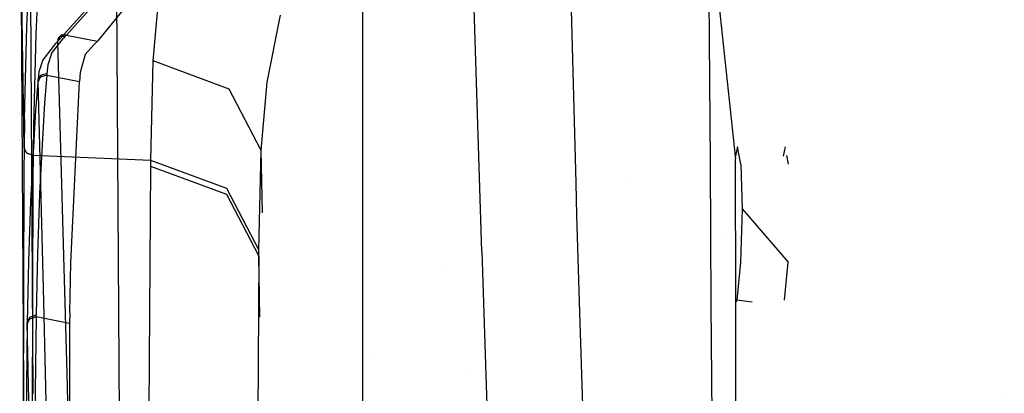
# Model space of a CAD drawing. Units: millimetres. Extents: x -4440 to 1507, y 308 to 9934.
# Drawn here: x -1287 to -1183, y 2051 to 2090 of the extents above; entities that cross this region are included whole.
import ezdxf

# ---------------------------------------------------------------- set-up
doc = ezdxf.new("R2010")
doc.units = ezdxf.units.MM
doc.layers.add('1', color=7, linetype='CONTINUOUS', true_color=0xffffff)

msp = doc.modelspace()

# ---------------------------------------------------------------- linework, layer by layer
at = {"layer": '1', "color": 18, "linetype": 'CONTINUOUS'}
for p, q in [((-1250.492096, 2089.785271, 319.727117), (-1250.492096, 2130.161696, 452.621991)), ((-1250.492096, 2089.785271, 319.727117), (-1250.492096, 2130.161696, 452.621991)), ((-1286.19051, 2051.463813, 1497.086882), (-1286.624074, 2121.014327, 1437.331795)), ((-1286.19051, 2051.463813, 1497.086882), (-1286.624074, 2121.014327, 1437.331795)), ((-1286.19051, 2051.463813, 1497.086883), (-1286.624074, 2121.014327, 1437.331796)), ((-1286.19051, 2051.463813, 1497.086883), (-1286.624074, 2121.014327, 1437.331796)), ((-1285.658956, 2120.319337, 1436.61332), (-1285.225391, 2050.876826, 1496.290087)), ((-1285.658956, 2120.319337, 1436.613321), (-1285.225391, 2050.876826, 1496.290088)), ((-1253.174901, 2118.983239, 1678.703308), (-1278.448582, 2088.010758, 1638.506651)), ((-1276.601778, 2114.492418, 1441.620795), (-1276.097417, 2042.951554, 1501.731395)), ((-1276.601778, 2114.492418, 1441.620796), (-1276.097417, 2042.951554, 1501.731396)), ((-1250.492096, 2046.040231, 851.807052), (-1250.492096, 2107.57988, 727.291161)), ((-1250.492096, 2046.040231, 851.807052), (-1250.492096, 2107.57988, 727.291161)), ((-1268.982649, 2102.84707, 1658.061743), (-1281.711698, 2088.657826, 1639.647961)), ((-1268.982649, 2102.84707, 1658.061743), (-1281.711698, 2088.657826, 1639.647961)), ((-1269.82522, 2102.256507, 1659.05571), (-1282.525301, 2088.097304, 1640.684128)), ((-1269.82522, 2102.256507, 1659.05571), (-1282.525301, 2088.097304, 1640.684128)), ((-1213.90498, 2075.169226, 1773.716388), (-1214.084864, 2102.058619, 1765.434384)), ((-1213.90498, 2075.169226, 1773.716388), (-1214.084864, 2102.058619, 1765.434384)), ((-1214.084864, 2102.058619, 1765.434384), (-1211.278723, 2075.895577, 1775.734069)), ((-1228.048915, 2073.088004, 1772.020126), (-1228.79231, 2100.871295, 1761.957526)), ((-1228.048915, 2073.088004, 1772.020126), (-1228.79231, 2100.871295, 1761.957526)), ((-1237.963557, 2065.837353, 1763.072014), (-1238.939166, 2096.503228, 1751.803994)), ((-1237.963557, 2065.837353, 1763.072014), (-1238.939166, 2096.503228, 1751.803994)), ((-1286.156535, 2076.768845, 1590.062618), (-1286.428094, 2095.405072, 1576.376796)), ((-1286.156535, 2076.768845, 1590.062618), (-1286.428094, 2095.405072, 1576.376796)), ((-1285.86936, 2089.551181, 1606.658101), (-1285.58445, 2096.031636, 1615.072489)), ((-1285.86936, 2089.551181, 1606.658101), (-1285.58445, 2096.031636, 1615.072489)), ((-1284.63757, 2095.237702, 1615.644932), (-1284.922123, 2088.762015, 1607.240796)), ((-1284.63757, 2095.237702, 1615.644932), (-1284.922123, 2088.762015, 1607.240796)), ((-1272.559762, 2085.952967, 1604.663014), (-1271.88015, 2093.533963, 1614.534616)), ((-1272.559762, 2085.952967, 1604.663014), (-1271.88015, 2093.533963, 1614.534616)), ((-1260.55932, 2083.684891, 1620.820761), (-1259.158492, 2090.764254, 1629.929781)), ((-1260.55932, 2083.684891, 1620.820761), (-1259.158492, 2090.764254, 1629.929781)), ((-1286.110282, 2079.83157, 1594.038725), (-1285.86936, 2089.551181, 1606.658101)), ((-1286.110282, 2079.83157, 1594.038725), (-1285.86936, 2089.551181, 1606.658101)), ((-1250.492096, 2017.62765, 201.048667), (-1250.492096, 2089.785271, 319.727117)), ((-1250.492096, 2017.62765, 201.048667), (-1250.492096, 2089.785271, 319.727117)), ((-1284.922123, 2088.762015, 1607.240796), (-1285.162687, 2079.04622, 1594.631433)), ((-1284.922123, 2088.762015, 1607.240796), (-1285.162687, 2079.04622, 1594.631433)), ((-1283.272862, 2086.705178, 1637.116551), (-1282.026887, 2088.329524, 1639.222264)), ((-1283.272862, 2086.705178, 1637.116551), (-1282.026887, 2088.329524, 1639.222264)), ((-1282.648325, 2087.969273, 1640.518069), (-1282.841563, 2087.768525, 1640.25712)), ((-1282.648325, 2087.969273, 1640.518069), (-1282.841563, 2087.768525, 1640.25712)), ((-1282.563925, 2088.34812, 1640.163541), (-1282.648325, 2087.969273, 1640.518069)), ((-1282.563925, 2088.34812, 1640.163541), (-1282.648325, 2087.969273, 1640.518069)), ((-1282.525301, 2088.097304, 1640.684128), (-1282.648325, 2087.969273, 1640.518069)), ((-1282.525301, 2088.097304, 1640.684128), (-1282.648325, 2087.969273, 1640.518069)), ((-1282.648325, 2087.969273, 1640.518069), (-1281.972647, 2064.129561, 1654.144287)), ((-1282.648325, 2087.969273, 1640.518069), (-1281.972647, 2064.129561, 1654.144287)), ((-1282.265306, 2088.553876, 1639.782906), (-1282.563925, 2088.34812, 1640.163541)), ((-1282.265306, 2088.553876, 1639.782906), (-1282.563925, 2088.34812, 1640.163541)), ((-1282.440662, 2088.476151, 1640.32948), (-1282.525301, 2088.097304, 1640.684128)), ((-1282.440662, 2088.476151, 1640.32948), (-1282.525301, 2088.097304, 1640.684128)), ((-1282.141924, 2088.681906, 1639.949083), (-1282.440662, 2088.476151, 1640.32948)), ((-1282.141924, 2088.681906, 1639.949083), (-1282.440662, 2088.476151, 1640.32948)), ((-1282.265306, 2088.553876, 1639.782906), (-1281.83496, 2088.529557, 1639.481544)), ((-1282.265306, 2088.553876, 1639.782906), (-1281.83496, 2088.529557, 1639.481544)), ((-1281.711698, 2088.657826, 1639.647961), (-1282.141924, 2088.681906, 1639.949083)), ((-1281.711698, 2088.657826, 1639.647961), (-1282.141924, 2088.681906, 1639.949083)), ((-1281.83496, 2088.529557, 1639.481544), (-1282.026887, 2088.329524, 1639.222264)), ((-1281.83496, 2088.529557, 1639.481544), (-1282.026887, 2088.329524, 1639.222264)), ((-1281.711698, 2088.657826, 1639.647961), (-1281.83496, 2088.529557, 1639.481544)), ((-1281.711698, 2088.657826, 1639.647961), (-1281.83496, 2088.529557, 1639.481544)), ((-1281.711698, 2088.657826, 1639.647961), (-1280.08008, 2088.334292, 1639.077306)), ((-1281.711698, 2088.657826, 1639.647961), (-1280.08008, 2088.334292, 1639.077306)), ((-1280.08008, 2088.334292, 1639.077306), (-1278.448582, 2088.010758, 1638.506651)), ((-1280.08008, 2088.334292, 1639.077306), (-1278.448582, 2088.010758, 1638.506651)), ((-1278.80466, 2087.640494, 1638.026714), (-1278.448582, 2088.010758, 1638.506651)), ((-1282.841563, 2087.768525, 1640.25712), (-1284.176588, 2086.041182, 1637.981415)), ((-1282.841563, 2087.768525, 1640.25712), (-1284.176588, 2086.041182, 1637.981415)), ((-1278.80466, 2087.640494, 1638.026714), (-1279.715896, 2086.596936, 1636.677027)), ((-1284.176588, 2086.041182, 1637.981415), (-1284.599304, 2084.774941, 1636.303425)), ((-1284.176588, 2086.041182, 1637.981415), (-1284.599304, 2084.774941, 1636.303425)), ((-1283.272862, 2086.705178, 1637.116551), (-1283.659458, 2085.530967, 1635.592461)), ((-1283.272862, 2086.705178, 1637.116551), (-1283.659458, 2085.530967, 1635.592461)), ((-1279.715896, 2086.596936, 1636.677027), (-1280.245662, 2084.69674, 1634.191751)), ((-1272.820115, 2075.443953, 1591.020107), (-1272.559762, 2085.952967, 1604.663014)), ((-1272.820115, 2075.443953, 1591.020107), (-1272.559762, 2085.952967, 1604.663014)), ((-1264.567137, 2082.96749, 1606.748581), (-1272.559762, 2085.952967, 1604.663014)), ((-1264.567137, 2082.96749, 1606.748581), (-1272.559762, 2085.952967, 1604.663014)), ((-1283.659458, 2085.530967, 1635.592461), (-1283.771276, 2084.577769, 1634.354115)), ((-1283.659458, 2085.530967, 1635.592461), (-1283.771276, 2084.577769, 1634.354115)), ((-1284.462214, 2084.208935, 1634.401679), (-1284.725666, 2083.658904, 1634.842515)), ((-1284.462214, 2084.208935, 1634.401679), (-1284.725666, 2083.658904, 1634.842515)), ((-1284.599304, 2084.774941, 1636.303425), (-1284.714341, 2083.794564, 1635.018826)), ((-1284.599304, 2084.774941, 1636.303425), (-1284.714341, 2083.794564, 1635.018826)), ((-1284.714341, 2083.794564, 1635.018826), (-1284.598827, 2084.183186, 1634.711504)), ((-1284.714341, 2083.794564, 1635.018826), (-1284.598827, 2084.183186, 1634.711504)), ((-1284.450889, 2084.344596, 1634.577632), (-1284.598827, 2084.183186, 1634.711504)), ((-1284.450889, 2084.344596, 1634.577632), (-1284.598827, 2084.183186, 1634.711504)), ((-1283.782601, 2084.442347, 1634.178281), (-1284.462214, 2084.208935, 1634.401679)), ((-1283.782601, 2084.442347, 1634.178281), (-1284.462214, 2084.208935, 1634.401679)), ((-1284.254789, 2084.46905, 1634.469151), (-1284.450889, 2084.344596, 1634.577632)), ((-1284.254789, 2084.46905, 1634.469151), (-1284.450889, 2084.344596, 1634.577632)), ((-1283.771276, 2084.577769, 1634.354115), (-1284.254789, 2084.46905, 1634.469151)), ((-1283.771276, 2084.577769, 1634.354115), (-1284.254789, 2084.46905, 1634.469151)), ((-1283.782601, 2084.442347, 1634.178281), (-1284.007668, 2081.527203, 1630.395412)), ((-1283.782601, 2084.442347, 1634.178281), (-1284.007668, 2081.527203, 1630.395412)), ((-1283.771276, 2084.577769, 1634.354115), (-1283.782601, 2084.442347, 1634.178281)), ((-1283.771276, 2084.577769, 1634.354115), (-1283.782601, 2084.442347, 1634.178281)), ((-1283.782601, 2084.442347, 1634.178281), (-1280.32279, 2083.752841, 1632.963777)), ((-1283.782601, 2084.442347, 1634.178281), (-1280.32279, 2083.752841, 1632.963777)), ((-1280.245662, 2084.69674, 1634.191751), (-1280.32279, 2083.752841, 1632.963777)), ((-1284.725666, 2083.658904, 1634.842515), (-1284.951091, 2080.740899, 1631.053209)), ((-1284.725666, 2083.658904, 1634.842515), (-1284.951091, 2080.740899, 1631.053209)), ((-1284.714341, 2083.794564, 1635.018826), (-1284.725666, 2083.658904, 1634.842515)), ((-1284.714341, 2083.794564, 1635.018826), (-1284.725666, 2083.658904, 1634.842515)), ((-1284.714341, 2083.794564, 1635.018826), (-1284.123659, 2060.582131, 1648.203969)), ((-1284.714341, 2083.794564, 1635.018826), (-1284.123659, 2060.582131, 1648.203969)), ((-1281.238437, 2064.669818, 1608.194947), (-1280.32279, 2083.752841, 1632.963777)), ((-1261.192799, 2076.499909, 1611.640096), (-1264.567137, 2082.96749, 1606.748581)), ((-1261.192799, 2076.499909, 1611.640096), (-1264.567137, 2082.96749, 1606.748581)), ((-1261.192799, 2076.499909, 1611.640096), (-1260.55932, 2083.684891, 1620.820761)), ((-1261.192799, 2076.499909, 1611.640096), (-1260.55932, 2083.684891, 1620.820761)), ((-1284.951091, 2080.740899, 1631.053209), (-1285.477281, 2071.157426, 1618.609428)), ((-1284.951091, 2080.740899, 1631.053209), (-1285.477281, 2071.157426, 1618.609428)), ((-1284.007668, 2081.527203, 1630.395412), (-1284.53362, 2071.951121, 1617.968321)), ((-1284.007668, 2081.527203, 1630.395412), (-1284.53362, 2071.951121, 1617.968321)), ((-1286.110282, 2079.83157, 1594.038725), (-1286.156535, 2076.768845, 1590.062618)), ((-1286.110282, 2079.83157, 1594.038725), (-1286.156535, 2076.768845, 1590.062618)), ((-1285.162687, 2079.04622, 1594.631433), (-1285.20906, 2075.983971, 1590.657353)), ((-1285.162687, 2079.04622, 1594.631433), (-1285.20906, 2075.983971, 1590.657353)), ((-1286.156893, 2076.742858, 1590.028882), (-1286.188245, 2074.279994, 1586.831808)), ((-1286.156893, 2076.742858, 1590.028882), (-1286.188245, 2074.279994, 1586.831808)), ((-1286.156535, 2076.768845, 1590.062618), (-1286.156893, 2076.742858, 1590.028882)), ((-1286.156535, 2076.768845, 1590.062618), (-1286.156893, 2076.742858, 1590.028882)), ((-1285.877585, 2076.203316, 1590.441704), (-1286.156893, 2076.742858, 1590.028882)), ((-1285.877585, 2076.203316, 1590.441704), (-1286.156893, 2076.742858, 1590.028882)), ((-1285.877228, 2076.229304, 1590.47544), (-1286.156535, 2076.768845, 1590.062618)), ((-1285.877228, 2076.229304, 1590.47544), (-1286.156535, 2076.768845, 1590.062618)), ((-1211.045146, 2076.88424, 1778.480411), (-1211.243867, 2075.895508, 1775.734096)), ((-1210.689664, 2075.066775, 1783.796906), (-1211.045146, 2076.88424, 1778.480411)), ((-1206.031578, 2076.884156, 1778.480655), (-1206.232159, 2075.895504, 1775.734098)), ((-1285.209417, 2075.957984, 1590.623498), (-1285.877585, 2076.203316, 1590.441704)), ((-1285.209417, 2075.957984, 1590.623498), (-1285.877585, 2076.203316, 1590.441704)), ((-1285.877228, 2076.229304, 1590.47544), (-1285.20906, 2075.983971, 1590.657353)), ((-1285.877228, 2076.229304, 1590.47544), (-1285.20906, 2075.983971, 1590.657353)), ((-1285.209417, 2075.957984, 1590.623498), (-1285.24065, 2073.495597, 1587.427735)), ((-1285.209417, 2075.957984, 1590.623498), (-1285.24065, 2073.495597, 1587.427735)), ((-1285.20906, 2075.983971, 1590.657353), (-1285.209417, 2075.957984, 1590.623498)), ((-1285.20906, 2075.983971, 1590.657353), (-1285.209417, 2075.957984, 1590.623498)), ((-1272.820115, 2075.443953, 1591.020107), (-1285.209417, 2075.957984, 1590.623498)), ((-1272.820115, 2075.443953, 1591.020107), (-1285.209417, 2075.957984, 1590.623498)), ((-1261.45041, 2066.03238, 1598.11902), (-1261.192799, 2076.499909, 1611.640096)), ((-1261.45041, 2066.03238, 1598.11902), (-1261.192799, 2076.499909, 1611.640096)), ((-1261.062058, 2069.918875, 1615.007966), (-1261.192799, 2076.499909, 1611.640096)), ((-1261.062058, 2069.918875, 1615.007966), (-1261.192799, 2076.499909, 1611.640096)), ((-1211.278715, 2075.895504, 1775.734098), (-1211.24959, 2075.623959, 1775.840998)), ((-1211.225255, 2060.511514, 1780.293474), (-1211.24959, 2075.623959, 1775.840998)), ((-1205.672629, 2075.066574, 1783.797035), (-1205.848673, 2075.958075, 1781.189652)), ((-1272.983789, 2049.25105, 1557.020783), (-1272.830963, 2074.802607, 1590.18755)), ((-1272.983789, 2049.25105, 1557.020783), (-1272.830963, 2074.802607, 1590.18755)), ((-1272.830963, 2074.802607, 1590.18755), (-1272.820115, 2075.443953, 1591.020107)), ((-1272.830963, 2074.802607, 1590.18755), (-1272.820115, 2075.443953, 1591.020107)), ((-1264.821887, 2071.858853, 1592.352748), (-1272.830963, 2074.802607, 1590.18755)), ((-1264.821887, 2071.858853, 1592.352748), (-1272.830963, 2074.802607, 1590.18755)), ((-1264.811754, 2072.498769, 1593.182325), (-1272.820115, 2075.443953, 1591.020107)), ((-1264.811754, 2072.498769, 1593.182325), (-1272.820115, 2075.443953, 1591.020107)), ((-1213.805401, 2060.283885, 1778.301112), (-1213.90498, 2075.16921, 1773.716393)), ((-1213.805401, 2060.283885, 1778.301112), (-1213.90498, 2075.16921, 1773.716393)), ((-1211.399686, 2075.120236, 1773.580694), (-1211.399686, 2075.120236, 1773.580694)), ((-1211.338527, 2075.42453, 1774.425904), (-1211.338527, 2075.42453, 1774.425904)), ((-1210.689664, 2075.066775, 1783.796906), (-1210.555673, 2070.340127, 1786.815405)), ((-1286.188245, 2074.279994, 1586.831808), (-1286.244988, 2048.722714, 1553.65622)), ((-1286.188245, 2074.279994, 1586.831808), (-1286.244988, 2048.722714, 1553.65622)), ((-1285.24065, 2073.495597, 1587.427735), (-1285.297275, 2047.941417, 1554.262877)), ((-1285.24065, 2073.495597, 1587.427735), (-1285.297275, 2047.941417, 1554.262877)), ((-1261.45041, 2066.03238, 1598.11902), (-1264.811754, 2072.498769, 1593.182325)), ((-1261.45041, 2066.03238, 1598.11902), (-1264.811754, 2072.498769, 1593.182325)), ((-1227.958083, 2069.693297, 1773.249626), (-1228.048913, 2073.087946, 1772.020146)), ((-1227.958083, 2069.693297, 1773.249626), (-1228.048913, 2073.087946, 1772.020146)), ((-1222.25821, 2073.29037, 1710.380643), (-1222.25821, 2073.29037, 1710.380643)), ((-1284.53362, 2071.951121, 1617.968321), (-1284.745216, 2065.586537, 1609.709501)), ((-1284.53362, 2071.951121, 1617.968321), (-1284.745216, 2065.586537, 1609.709501)), ((-1261.461258, 2065.391988, 1597.290874), (-1264.821887, 2071.858853, 1592.352748)), ((-1261.461258, 2065.391988, 1597.290874), (-1264.821887, 2071.858853, 1592.352748)), ((-1285.477281, 2071.157426, 1618.609428), (-1285.688996, 2064.789981, 1610.34286)), ((-1285.477281, 2071.157426, 1618.609428), (-1285.688996, 2064.789981, 1610.34286)), ((-1210.555673, 2070.340127, 1786.815405), (-1210.729122, 2064.739913, 1786.222458)), ((-1210.555673, 2070.340127, 1786.815405), (-1210.729122, 2064.739913, 1786.222458)), ((-1210.555673, 2070.340127, 1786.815405), (-1205.71208, 2064.739913, 1786.222339)), ((-1227.667966, 2060.565705, 1775.910314), (-1227.958083, 2069.693297, 1773.249626)), ((-1227.667966, 2060.565705, 1775.910314), (-1227.958083, 2069.693297, 1773.249626)), ((-1261.040177, 2068.817495, 1615.571601), (-1261.040177, 2068.817495, 1615.571601)), ((-1261.040177, 2068.817495, 1615.571601), (-1261.040177, 2068.817495, 1615.571601)), ((-1212.317177, 2067.237762, 1754.43773), (-1212.317177, 2067.237762, 1754.43773)), ((-1284.745216, 2065.586537, 1609.709501), (-1284.886479, 2059.221715, 1601.449847)), ((-1284.745216, 2065.586537, 1609.709501), (-1284.886479, 2059.221715, 1601.449847)), ((-1261.461258, 2065.391988, 1597.290874), (-1261.612654, 2039.883107, 1564.274669)), ((-1261.461258, 2065.391988, 1597.290874), (-1261.612654, 2039.883107, 1564.274669)), ((-1261.461258, 2065.391988, 1597.290874), (-1261.45041, 2066.03238, 1598.11902)), ((-1261.461258, 2065.391988, 1597.290874), (-1261.45041, 2066.03238, 1598.11902)), ((-1261.337943, 2058.985569, 1600.817983), (-1261.461258, 2065.391988, 1597.290874)), ((-1261.337943, 2058.985569, 1600.817983), (-1261.461258, 2065.391988, 1597.290874)), ((-1237.963557, 2065.837353, 1763.072014), (-1236.921549, 2034.505337, 1772.321701)), ((-1237.963557, 2065.837353, 1763.072014), (-1236.921549, 2034.505337, 1772.321701)), ((-1285.688996, 2064.789981, 1610.34286), (-1285.83014, 2058.423489, 1602.07808)), ((-1285.688996, 2064.789981, 1610.34286), (-1285.83014, 2058.423489, 1602.07808)), ((-1281.972647, 2064.129561, 1654.144287), (-1281.668659, 2053.03443, 1659.642828)), ((-1281.972647, 2064.129561, 1654.144287), (-1281.668659, 2053.03443, 1659.642828)), ((-1281.350017, 2059.387177, 1601.339102), (-1281.238437, 2064.669818, 1608.194947)), ((-1241.554564, 2064.121702, 1698.404253), (-1241.554564, 2064.121702, 1698.404253)), ((-1241.554564, 2064.121702, 1698.404253), (-1241.554564, 2064.121702, 1698.404253)), ((-1210.729122, 2064.739913, 1786.222458), (-1211.108208, 2060.734957, 1782.249212)), ((-1210.729122, 2064.739913, 1786.222458), (-1211.108208, 2060.734957, 1782.249212)), ((-1206.094721, 2060.734942, 1782.249076), (-1205.71208, 2064.739913, 1786.222339)), ((-1206.550517, 2061.079226, 1775.092007), (-1206.550517, 2061.079226, 1775.092007)), ((-1284.123659, 2060.582131, 1648.203969), (-1283.571794, 2037.372871, 1659.599745)), ((-1284.123659, 2060.582131, 1648.203969), (-1283.571794, 2037.372871, 1659.599745)), ((-1226.946354, 2037.862509, 1782.528281), (-1227.667965, 2060.565673, 1775.910323)), ((-1226.946354, 2037.862509, 1782.528281), (-1227.667965, 2060.565673, 1775.910323)), ((-1213.563561, 2024.133176, 1789.435625), (-1213.8054, 2060.283704, 1778.301168)), ((-1213.563561, 2024.133176, 1789.435625), (-1213.8054, 2060.283704, 1778.301168)), ((-1211.108208, 2060.734957, 1782.249212), (-1211.240576, 2060.511424, 1780.293501)), ((-1211.108208, 2060.734957, 1782.249212), (-1211.240576, 2060.511424, 1780.293501)), ((-1211.194038, 2041.125983, 1786.004901), (-1211.225254, 2060.511389, 1780.293511)), ((-1209.487927, 2060.511514, 1780.293474), (-1211.108208, 2060.734957, 1782.249212)), ((-1206.504976, 2060.473847, 1776.056832), (-1206.504976, 2060.473847, 1776.056832)), ((-1285.830975, 2058.382958, 1602.02539), (-1285.563707, 2058.933944, 1601.597071)), ((-1285.830975, 2058.382958, 1602.02539), (-1285.563707, 2058.933944, 1601.597071)), ((-1285.566688, 2058.768481, 1601.382375), (-1284.890294, 2059.015721, 1601.18258)), ((-1285.566688, 2058.768481, 1601.382375), (-1284.890294, 2059.015721, 1601.18258)), ((-1285.563707, 2058.933944, 1601.597071), (-1284.887195, 2059.180945, 1601.397157)), ((-1285.563707, 2058.933944, 1601.597071), (-1284.887195, 2059.180945, 1601.397157)), ((-1284.890294, 2059.015721, 1601.18258), (-1285.050392, 2046.225756, 1584.585786)), ((-1284.890294, 2059.015721, 1601.18258), (-1285.050392, 2046.225756, 1584.585786)), ((-1284.890294, 2059.015721, 1601.18258), (-1284.887195, 2059.180945, 1601.397157)), ((-1284.890294, 2059.015721, 1601.18258), (-1284.887195, 2059.180945, 1601.397157)), ((-1284.890294, 2059.015721, 1601.18258), (-1281.368971, 2058.313578, 1599.946022)), ((-1284.890294, 2059.015721, 1601.18258), (-1281.368971, 2058.313578, 1599.946022)), ((-1284.886479, 2059.221715, 1601.449847), (-1284.887195, 2059.180945, 1601.397157)), ((-1284.886479, 2059.221715, 1601.449847), (-1284.887195, 2059.180945, 1601.397157)), ((-1281.350017, 2059.387177, 1601.339102), (-1281.368971, 2058.313578, 1599.946022)), ((-1285.833955, 2058.217496, 1601.810694), (-1285.994053, 2045.426339, 1585.206985)), ((-1285.833955, 2058.217496, 1601.810694), (-1285.994053, 2045.426339, 1585.206985)), ((-1285.833955, 2058.217496, 1601.810694), (-1285.566688, 2058.768481, 1601.382375)), ((-1285.833955, 2058.217496, 1601.810694), (-1285.566688, 2058.768481, 1601.382375)), ((-1285.830975, 2058.382958, 1602.02539), (-1285.833955, 2058.217496, 1601.810694)), ((-1285.830975, 2058.382958, 1602.02539), (-1285.833955, 2058.217496, 1601.810694)), ((-1285.83014, 2058.423489, 1602.07808), (-1285.830975, 2058.382958, 1602.02539)), ((-1285.83014, 2058.423489, 1602.07808), (-1285.830975, 2058.382958, 1602.02539)), ((-1285.410762, 2036.555499, 1614.647031), (-1285.830975, 2058.382958, 1602.02539)), ((-1285.410762, 2036.555499, 1614.647031), (-1285.830975, 2058.382958, 1602.02539)), ((-1281.368971, 2058.313578, 1599.946021), (-1281.346917, 2016.027421, 1545.069098)), ((-1281.368971, 2058.313578, 1599.946022), (-1281.346917, 2016.027421, 1545.069098)), ((-1261.335349, 2058.85082, 1600.89217), (-1261.335349, 2058.85082, 1600.89217)), ((-1261.335349, 2058.85082, 1600.89217), (-1261.335349, 2058.85082, 1600.89217)), ((-1261.334466, 2058.804932, 1600.917434), (-1261.334466, 2058.804932, 1600.917434)), ((-1261.334466, 2058.804932, 1600.917434), (-1261.334466, 2058.804932, 1600.917434)), ((-1249.174279, 2054.471525, 1685.186759), (-1249.174279, 2054.471525, 1685.186759)), ((-1249.174279, 2054.471525, 1685.186759), (-1249.174279, 2054.471525, 1685.186759)), ((-1281.668657, 2053.034339, 1659.642873), (-1281.298518, 2039.524764, 1666.337967)), ((-1281.668657, 2053.034339, 1659.642873), (-1281.298518, 2039.524764, 1666.337967)), ((-1239.055335, 2053.429186, 1685.756758), (-1239.055335, 2053.429186, 1685.756758)), ((-1286.114931, 2043.926448, 1502.632856), (-1286.19051, 2051.463813, 1497.086883)), ((-1286.114931, 2043.926448, 1502.632856), (-1286.19051, 2051.463813, 1497.086883)), ((-1182.952271, 2050.94746, 1724.493027), (-1182.952271, 2050.94746, 1724.493027)), ((-1182.952271, 2050.94746, 1724.493027), (-1182.952271, 2050.94746, 1724.493027))]:
    msp.add_line(p, q, dxfattribs=at)

doc.saveas('drawing.dxf')
